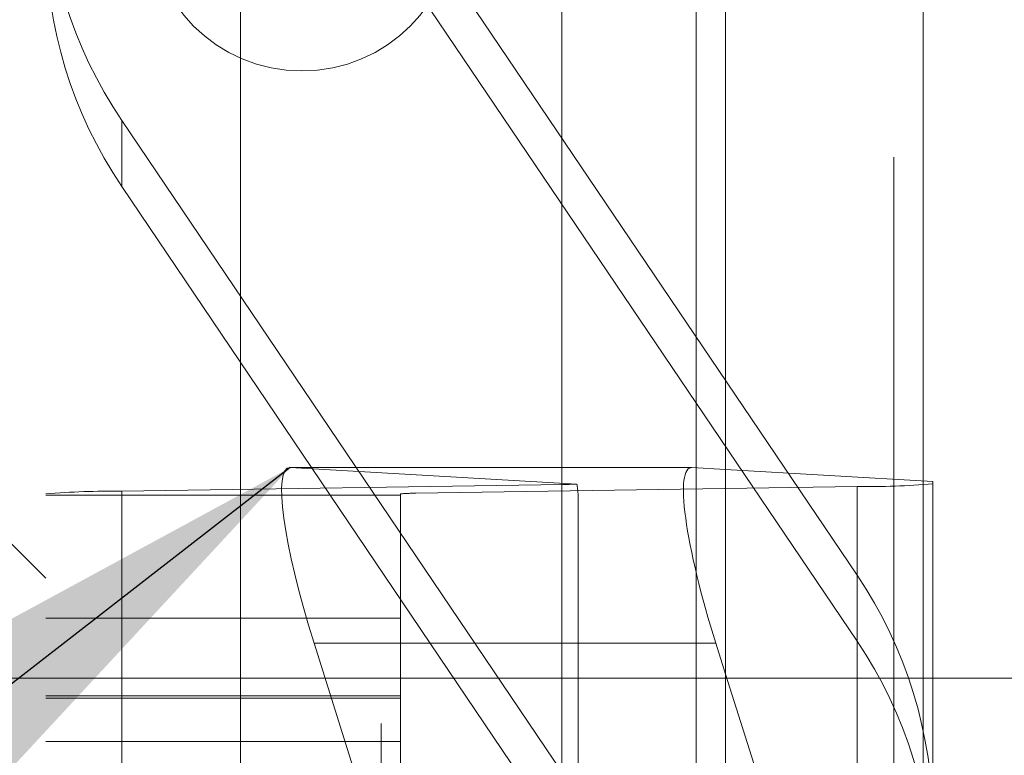
# Model space of a CAD drawing. Units: inches. Extents: x 0 to 23.4, y 0 to 16.5.
# Drawn here: x 11.8 to 11.9, y 9.8 to 9.8 of the extents above; entities that cross this region are included whole.
import ezdxf

# ---------------------------------------------------------------- set-up
doc = ezdxf.new("R2010")
doc.units = ezdxf.units.IN
doc.header["$MEASUREMENT"] = 0
doc.linetypes.add('CENTERX2', pattern=[0.7999999999999999, 0.5, -0.1, 0.1, -0.1])
doc.linetypes.add('HIDDEN', pattern=[0.07500000000000001, 0.05, -0.025])
doc.dimstyles.new('SLDDIMSTYLE3', dxfattribs={"dimtxt": 0, "dimasz": 0.13, "dimexe": 0, "dimexo": 0.0625, "dimgap": 0, "dimtad": 0, "dimtih": 1, "dimtoh": 1, "dimdec": 0, "dimrnd": 1e-09, "dimzin": 0, "dimdsep": 46, "dimtxsty": 'Standard', "dimsah": 1, "dimcen": 0.09, "dimadec": 0, "dimazin": 0, "dimtfac": 0.13, "dimtdec": 0, "dimtofl": 0, "dimtmove": 0, "dimatfit": 3, "dimfxl": 1, "dimfrac": 2, "dimtolj": 1, "dimtzin": 0, "dimarcsym": 0})

msp = doc.modelspace()

# ---------------------------------------------------------------- linework, layer by layer
at = {"color": 7, "linetype": 'Continuous', "lineweight": 15}
for p, q in [((11.8696561123, 10.2698646072), (11.8696561123, 5.2947646072)), ((11.8842727789, 10.2698646072), (11.8842727789, 5.2947646072)), ((11.8575489935, 10.257090918), (11.8575489935, 5.3075382965)), ((11.8671698988, 9.7718142052), (11.8575489935, 9.7718142052)), ((11.8671698988, 9.7718142052), (11.8696561123, 9.7716713999)), ((11.8696561123, 9.756550373), (11.8689369452, 9.7588280517))]:
    msp.add_line(p, q, dxfattribs=at)
at = {"color": 7, "linetype": 'HIDDEN', "lineweight": 0}
for p, q in [((11.8821061123, 5.2947646072), (11.8821061123, 10.2698646072)), ((11.8842727789, 10.2698646072), (11.8842727789, 5.2947646072)), ((11.8337656602, 5.3075382965), (11.8337656602, 10.257090918)), ((11.8674894456, 5.4750229406), (11.8674894456, 10.0896062739)), ((11.8441823268, 9.9528979406), (11.8441823268, 9.5595646072)), ((11.8793767625, 9.7638619616), (11.8467458019, 9.8121648096)), ((11.8467458019, 9.8072850153), (11.8793767625, 9.7589821673)), ((11.8249918282, 9.7974903), (11.8576227888, 9.749187452)), ((11.8249918282, 9.7974903), (11.8249918282, 9.7926105058)), ((11.8576227888, 9.7443076578), (11.8249918282, 9.7926105058)), ((11.8575489935, 9.7718142052), (11.8374461631, 9.7718142052)), ((11.8586608152, 9.7705956595), (11.8374461631, 9.7718142052)), ((11.8674894456, 9.7717958508), (11.8674894456, 9.6429799715)), ((11.8696561123, 9.7716713999), (11.8849926943, 9.7707904839)), ((11.8249918282, 9.7700656699), (11.8576227888, 9.7705684341)), ((11.8793767625, 9.7704156932), (11.8467458019, 9.7699129291)), ((11.8576227888, 9.6426225994), (11.8576227888, 9.7705684341)), ((11.8793767625, 9.7704156932), (11.8793767625, 9.6424698585)), ((11.8849926943, 9.7707904839), (11.8849926943, 9.7079777841)), ((11.8193758964, 9.763630224), (11.8128142166, 9.7701919038)), ((11.8193758964, 9.6419289092), (11.8193758964, 9.7698747439)), ((11.8193758964, 9.7697667626), (11.8456226156, 9.7697667626)), ((11.8249918282, 9.7700656699), (11.8249918282, 9.6421198353)), ((11.8456226156, 9.7698747439), (11.8456226156, 9.6419289092)), ((11.8467458019, 9.6419670944), (11.8467458019, 9.7699129291)), ((11.8587459751, 9.7077780681), (11.8587459751, 9.7697325999)), ((11.8793767625, 9.7638619616), (11.8793767625, 9.7589821673)), ((11.8456226156, 9.7606808983), (11.8193758964, 9.7606808983)), ((11.8392132095, 9.7588280517), (11.8446984624, 9.7414556713)), ((11.8575489935, 9.7588280517), (11.8392132095, 9.7588280517)), ((11.8849926943, 9.7079777841), (11.8696561123, 9.756550373)), ((11.8193758964, 9.7549347658), (11.8456226156, 9.7549347658)), ((11.8193758964, 9.7547744021), (11.8456226156, 9.7547744021)), ((11.8193758964, 9.7515546878), (11.8456226156, 9.7515546878))]:
    msp.add_line(p, q, dxfattribs=at)
at = {"color": 8, "linetype": 'Continuous', "lineweight": 15}
for p, q in [((11.8674894456, 10.0896062739), (11.8674894456, 9.7717958508)), ((11.8689369452, 9.7588280517), (11.8575489935, 9.7588280517))]:
    msp.add_line(p, q, dxfattribs=at)
at = {"color": 7, "linetype": 'CENTERX2', "lineweight": 0, "ltscale": 0.8333333333}
msp.add_line((11.5091323268, 9.7562312739), (12.0941823268, 9.7562312739), dxfattribs=at)
at = {"color": 7, "linetype": 'HIDDEN', "lineweight": 0}
msp.add_circle((11.8383227789, 9.8124812739), 0.0113333333333347, dxfattribs=at)
for centre, radius, start, end in [((11.8521437066, 9.8158343695), 0.0327678102109041, 180.0016305542, 214.0433376452), ((11.8521437066, 9.8109545752), 0.0327678102109772, 180.0016305542, 214.0433376452), ((11.8573747564, 9.7998272701), 0.0292598873049082, 270.4856948386, 272.5191307617), ((11.8800875582, 9.8321976909), 0.061786086329048, 269.3408469118, 274.5534467769), ((11.8242810325, 9.7082836723), 0.0617860863224762, 89.3408469114, 94.553446777), ((11.8466036428, 9.7575565296), 0.0123572172726717, 89.3408469129, 94.553446775), ((11.8522248841, 9.7455178921), 0.0327678102108961, 0.0016305541, 34.0433376453), ((11.8522248841, 9.7406380979), 0.0327678102108336, 0.0016305541, 34.0433376453)]:
    msp.add_arc(centre, radius, start, end, dxfattribs=at)
for centre, major_axis, ratio, start_param, end_param in [((11.8415895822, 9.7586915555), (-0.004284838589695639, 0.01310520120485492), 0.1610613209, 6.220172564692534, 7.79096889148609), ((11.8521842953, 9.7905141388), (-0.006477145232805626, 0.02110498908720793), 0.0497452065, 3.302283811919812, 3.463569590021244)]:
    msp.add_ellipse(centre, major_axis=major_axis, ratio=ratio, start_param=start_param, end_param=end_param, dxfattribs=at)
at = {"color": 7, "linetype": 'Continuous', "lineweight": 15}
msp.add_ellipse((11.8713133179, 9.7586915555), major_axis=(-0.004284838589695639, 0.01310520120485492), ratio=0.1610613209, start_param=6.220172564687959, end_param=7.790968891486926, dxfattribs=at)

# ---------------------------------------------------------------- leaders
at = {"color": 7, "linetype": 'Continuous', "lineweight": 0}
msp.add_leader([(11.8374461631, 9.7718142052), (11.2592409725, 9.3229036403), (11.0092409725, 9.3229036403)], dimstyle='SLDDIMSTYLE3', dxfattribs=at)

doc.saveas('drawing.dxf')
